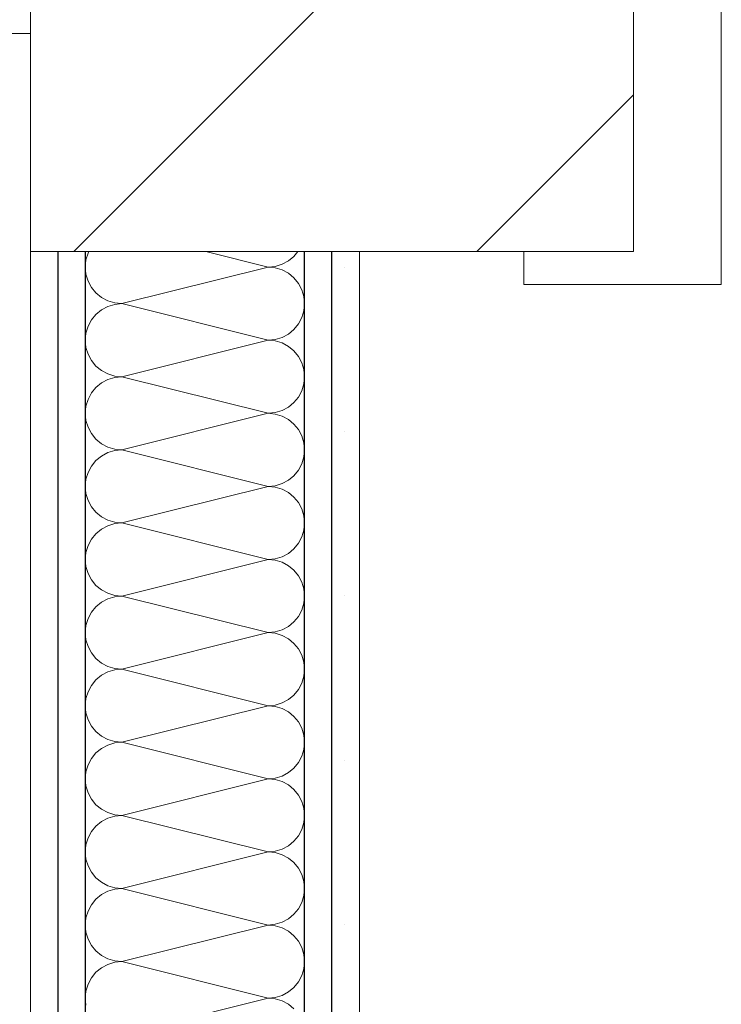
# Model space of a CAD drawing. Units: millimetres. Extents: x 4454134762 to 4454182167, y 5612633890 to 5612689247.
# Drawn here: x 4454163814 to 4454164134, y 5612643984 to 5612644433 of the extents above; entities that cross this region are included whole.
import ezdxf

# ---------------------------------------------------------------- set-up
doc = ezdxf.new("R2010")
doc.units = ezdxf.units.MM
doc.header["$LTSCALE"] = 20
doc.header["$MEASUREMENT"] = 0
doc.layers.add('Wand Innen', color=7, linetype='Continuous')
doc.layers.add('Wand Innen Ausbau', color=7, linetype='Continuous')
pattern_1 = [(0, (4453720336.9, 5612103570.24), (0, 75), [0, -75])]
pattern_2 = [(45, (4453720336.9, 5612103570.24), (-91.923878, 91.923878), [])]

# ---------------------------------------------------------------- blocks, each defined once
blk = doc.blocks.new('*X103', base_point=(4453720336.9, 5612103570.24))
at = {"layer": 'Wand Innen Ausbau', "color": 127, "linetype": 'Continuous', "lineweight": 0}
for p, q in [((4454163845.03, 5612644326.62), (4454163844.08, 5612644323.49)), ((4454163845.4, 5612644327.32), (4454163845.03, 5612644326.62)), ((4454163898.81, 5612644327.32), (4454163927.1, 5612644320.24)), ((4454163936.36, 5612644323.05), (4454163938.88, 5612644325.12)), ((4454163938.88, 5612644325.12), (4454163940.68, 5612644327.32)), ((4454163844.08, 5612644323.49), (4454163843.76, 5612644320.24)), ((4454163843.76, 5612644320.24), (4454163844.08, 5612644316.99)), ((4454163860.43, 5612644303.58), (4454163927.1, 5612644320.24)), ((4454163927.1, 5612644320.24), (4454163930.35, 5612644320.56)), ((4454163930.35, 5612644319.92), (4454163927.1, 5612644320.24)), ((4454163930.35, 5612644320.56), (4454163933.47, 5612644321.51)), ((4454163933.47, 5612644321.51), (4454163936.36, 5612644323.05)), ((4454163844.08, 5612644316.99), (4454163845.03, 5612644313.87)), ((4454163933.47, 5612644318.97), (4454163930.35, 5612644319.92)), ((4454163936.36, 5612644317.43), (4454163933.47, 5612644318.97)), ((4454163938.88, 5612644315.36), (4454163936.36, 5612644317.43)), ((4454163845.03, 5612644313.87), (4454163846.57, 5612644310.98)), ((4454163940.95, 5612644312.84), (4454163938.88, 5612644315.36)), ((4454163942.49, 5612644309.95), (4454163940.95, 5612644312.84)), ((4454163846.57, 5612644310.98), (4454163848.64, 5612644308.46)), ((4454163848.64, 5612644308.46), (4454163851.17, 5612644306.39)), ((4454163943.44, 5612644306.83), (4454163942.49, 5612644309.95)), ((4454163943.76, 5612644303.58), (4454163943.44, 5612644306.83)), ((4454163851.17, 5612644306.39), (4454163854.05, 5612644304.85)), ((4454163854.05, 5612644302.31), (4454163851.17, 5612644300.77)), ((4454163854.05, 5612644304.85), (4454163857.18, 5612644303.9)), ((4454163857.18, 5612644303.26), (4454163854.05, 5612644302.31)), ((4454163857.18, 5612644303.9), (4454163860.43, 5612644303.58)), ((4454163860.43, 5612644303.58), (4454163857.18, 5612644303.26)), ((4454163860.43, 5612644303.58), (4454163927.1, 5612644286.91)), ((4454163943.44, 5612644300.32), (4454163943.76, 5612644303.58)), ((4454163848.64, 5612644298.69), (4454163846.57, 5612644296.17)), ((4454163851.17, 5612644300.77), (4454163848.64, 5612644298.69)), ((4454163942.49, 5612644297.2), (4454163943.44, 5612644300.32)), ((4454163845.03, 5612644293.29), (4454163844.08, 5612644290.16)), ((4454163846.57, 5612644296.17), (4454163845.03, 5612644293.29)), ((4454163938.88, 5612644291.79), (4454163940.95, 5612644294.32)), ((4454163940.95, 5612644294.32), (4454163942.49, 5612644297.2)), ((4454163844.08, 5612644290.16), (4454163843.76, 5612644286.91)), ((4454163933.47, 5612644288.18), (4454163936.36, 5612644289.72)), ((4454163936.36, 5612644289.72), (4454163938.88, 5612644291.79)), ((4454163843.76, 5612644286.91), (4454163844.08, 5612644283.66)), ((4454163860.43, 5612644270.24), (4454163927.1, 5612644286.91)), ((4454163927.1, 5612644286.91), (4454163930.35, 5612644287.23)), ((4454163930.35, 5612644286.59), (4454163927.1, 5612644286.91)), ((4454163930.35, 5612644287.23), (4454163933.47, 5612644288.18)), ((4454163933.47, 5612644285.64), (4454163930.35, 5612644286.59)), ((4454163936.36, 5612644284.1), (4454163933.47, 5612644285.64)), ((4454163938.88, 5612644282.03), (4454163936.36, 5612644284.1)), ((4454163844.08, 5612644283.66), (4454163845.03, 5612644280.53)), ((4454163845.03, 5612644280.53), (4454163846.57, 5612644277.65)), ((4454163940.95, 5612644279.5), (4454163938.88, 5612644282.03)), ((4454163846.57, 5612644277.65), (4454163848.64, 5612644275.12)), ((4454163848.64, 5612644275.12), (4454163851.17, 5612644273.05)), ((4454163942.49, 5612644276.62), (4454163940.95, 5612644279.5)), ((4454163943.44, 5612644273.49), (4454163942.49, 5612644276.62)), ((4454163851.17, 5612644273.05), (4454163854.05, 5612644271.51)), ((4454163854.05, 5612644271.51), (4454163857.18, 5612644270.56)), ((4454163943.76, 5612644270.24), (4454163943.44, 5612644273.49)), ((4454163851.17, 5612644267.43), (4454163848.64, 5612644265.36)), ((4454163854.05, 5612644268.97), (4454163851.17, 5612644267.43)), ((4454163857.18, 5612644269.92), (4454163854.05, 5612644268.97)), ((4454163857.18, 5612644270.56), (4454163860.43, 5612644270.24)), ((4454163860.43, 5612644270.24), (4454163857.18, 5612644269.92)), ((4454163860.43, 5612644270.24), (4454163927.1, 5612644253.58)), ((4454163942.49, 5612644263.87), (4454163943.44, 5612644266.99)), ((4454163943.44, 5612644266.99), (4454163943.76, 5612644270.24)), ((4454163846.57, 5612644262.84), (4454163845.03, 5612644259.95)), ((4454163848.64, 5612644265.36), (4454163846.57, 5612644262.84)), ((4454163940.95, 5612644260.98), (4454163942.49, 5612644263.87)), ((4454163845.03, 5612644259.95), (4454163844.08, 5612644256.83)), ((4454163936.36, 5612644256.39), (4454163938.88, 5612644258.46)), ((4454163938.88, 5612644258.46), (4454163940.95, 5612644260.98)), ((4454163844.08, 5612644256.83), (4454163843.76, 5612644253.58)), ((4454163843.76, 5612644253.58), (4454163844.08, 5612644250.32)), ((4454163860.43, 5612644236.91), (4454163927.1, 5612644253.58)), ((4454163927.1, 5612644253.58), (4454163930.35, 5612644253.9)), ((4454163930.35, 5612644253.26), (4454163927.1, 5612644253.58)), ((4454163930.35, 5612644253.9), (4454163933.47, 5612644254.85)), ((4454163933.47, 5612644252.31), (4454163930.35, 5612644253.26)), ((4454163933.47, 5612644254.85), (4454163936.36, 5612644256.39)), ((4454163844.08, 5612644250.32), (4454163845.03, 5612644247.2)), ((4454163936.36, 5612644250.77), (4454163933.47, 5612644252.31)), ((4454163938.88, 5612644248.69), (4454163936.36, 5612644250.77)), ((4454163940.95, 5612644246.17), (4454163938.88, 5612644248.69)), ((4454163845.03, 5612644247.2), (4454163846.57, 5612644244.32)), ((4454163846.57, 5612644244.32), (4454163848.64, 5612644241.79)), ((4454163942.49, 5612644243.29), (4454163940.95, 5612644246.17)), ((4454163848.64, 5612644241.79), (4454163851.17, 5612644239.72)), ((4454163851.17, 5612644239.72), (4454163854.05, 5612644238.18)), ((4454163943.44, 5612644240.16), (4454163942.49, 5612644243.29)), ((4454163943.76, 5612644236.91), (4454163943.44, 5612644240.16)), ((4454163854.05, 5612644235.64), (4454163851.17, 5612644234.1)), ((4454163854.05, 5612644238.18), (4454163857.18, 5612644237.23)), ((4454163857.18, 5612644236.59), (4454163854.05, 5612644235.64)), ((4454163857.18, 5612644237.23), (4454163860.43, 5612644236.91)), ((4454163860.43, 5612644236.91), (4454163857.18, 5612644236.59)), ((4454163860.43, 5612644236.91), (4454163927.1, 5612644220.24)), ((4454163943.44, 5612644233.66), (4454163943.76, 5612644236.91)), ((4454163848.64, 5612644232.03), (4454163846.57, 5612644229.5)), ((4454163851.17, 5612644234.1), (4454163848.64, 5612644232.03)), ((4454163940.95, 5612644227.65), (4454163942.49, 5612644230.53)), ((4454163942.49, 5612644230.53), (4454163943.44, 5612644233.66)), ((4454163845.03, 5612644226.62), (4454163844.08, 5612644223.49)), ((4454163846.57, 5612644229.5), (4454163845.03, 5612644226.62)), ((4454163938.88, 5612644225.12), (4454163940.95, 5612644227.65)), ((4454163844.08, 5612644223.49), (4454163843.76, 5612644220.24)), ((4454163930.35, 5612644220.56), (4454163933.47, 5612644221.51)), ((4454163933.47, 5612644221.51), (4454163936.36, 5612644223.05)), ((4454163936.36, 5612644223.05), (4454163938.88, 5612644225.12)), ((4454163843.76, 5612644220.24), (4454163844.08, 5612644216.99)), ((4454163844.08, 5612644216.99), (4454163845.03, 5612644213.87)), ((4454163860.43, 5612644203.58), (4454163927.1, 5612644220.24)), ((4454163927.1, 5612644220.24), (4454163930.35, 5612644220.56)), ((4454163930.35, 5612644219.92), (4454163927.1, 5612644220.24)), ((4454163933.47, 5612644218.97), (4454163930.35, 5612644219.92)), ((4454163936.36, 5612644217.43), (4454163933.47, 5612644218.97)), ((4454163938.88, 5612644215.36), (4454163936.36, 5612644217.43)), ((4454163845.03, 5612644213.87), (4454163846.57, 5612644210.98)), ((4454163940.95, 5612644212.84), (4454163938.88, 5612644215.36)), ((4454163942.49, 5612644209.95), (4454163940.95, 5612644212.84)), ((4454163846.57, 5612644210.98), (4454163848.64, 5612644208.46)), ((4454163848.64, 5612644208.46), (4454163851.17, 5612644206.39)), ((4454163943.44, 5612644206.83), (4454163942.49, 5612644209.95)), ((4454163851.17, 5612644206.39), (4454163854.05, 5612644204.85)), ((4454163854.05, 5612644204.85), (4454163857.18, 5612644203.9)), ((4454163857.18, 5612644203.26), (4454163854.05, 5612644202.31)), ((4454163857.18, 5612644203.9), (4454163860.43, 5612644203.58)), ((4454163860.43, 5612644203.58), (4454163857.18, 5612644203.26)), ((4454163860.43, 5612644203.58), (4454163927.1, 5612644186.91)), ((4454163943.76, 5612644203.58), (4454163943.44, 5612644206.83)), ((4454163943.44, 5612644200.32), (4454163943.76, 5612644203.58)), ((4454163851.17, 5612644200.77), (4454163848.64, 5612644198.69)), ((4454163854.05, 5612644202.31), (4454163851.17, 5612644200.77)), ((4454163942.49, 5612644197.2), (4454163943.44, 5612644200.32)), ((4454163846.57, 5612644196.17), (4454163845.03, 5612644193.29)), ((4454163848.64, 5612644198.69), (4454163846.57, 5612644196.17)), ((4454163938.88, 5612644191.79), (4454163940.95, 5612644194.32)), ((4454163940.95, 5612644194.32), (4454163942.49, 5612644197.2)), ((4454163844.08, 5612644190.16), (4454163843.76, 5612644186.91)), ((4454163845.03, 5612644193.29), (4454163844.08, 5612644190.16)), ((4454163936.36, 5612644189.72), (4454163938.88, 5612644191.79)), ((4454163843.76, 5612644186.91), (4454163844.08, 5612644183.66)), ((4454163860.43, 5612644170.24), (4454163927.1, 5612644186.91)), ((4454163927.1, 5612644186.91), (4454163930.35, 5612644187.23)), ((4454163930.35, 5612644186.59), (4454163927.1, 5612644186.91)), ((4454163930.35, 5612644187.23), (4454163933.47, 5612644188.18)), ((4454163933.47, 5612644185.64), (4454163930.35, 5612644186.59)), ((4454163933.47, 5612644188.18), (4454163936.36, 5612644189.72)), ((4454163936.36, 5612644184.1), (4454163933.47, 5612644185.64)), ((4454163844.08, 5612644183.66), (4454163845.03, 5612644180.53)), ((4454163938.88, 5612644182.03), (4454163936.36, 5612644184.1)), ((4454163940.95, 5612644179.5), (4454163938.88, 5612644182.03)), ((4454163845.03, 5612644180.53), (4454163846.57, 5612644177.65)), ((4454163846.57, 5612644177.65), (4454163848.64, 5612644175.12)), ((4454163942.49, 5612644176.62), (4454163940.95, 5612644179.5)), ((4454163943.44, 5612644173.49), (4454163942.49, 5612644176.62)), ((4454163848.64, 5612644175.12), (4454163851.17, 5612644173.05)), ((4454163851.17, 5612644173.05), (4454163854.05, 5612644171.51)), ((4454163943.76, 5612644170.24), (4454163943.44, 5612644173.49)), ((4454163851.17, 5612644167.43), (4454163848.64, 5612644165.36)), ((4454163854.05, 5612644168.97), (4454163851.17, 5612644167.43)), ((4454163854.05, 5612644171.51), (4454163857.18, 5612644170.56)), ((4454163857.18, 5612644169.92), (4454163854.05, 5612644168.97)), ((4454163857.18, 5612644170.56), (4454163860.43, 5612644170.24)), ((4454163860.43, 5612644170.24), (4454163857.18, 5612644169.92)), ((4454163860.43, 5612644170.24), (4454163927.1, 5612644153.58)), ((4454163943.44, 5612644166.99), (4454163943.76, 5612644170.24)), ((4454163846.57, 5612644162.84), (4454163845.03, 5612644159.95)), ((4454163848.64, 5612644165.36), (4454163846.57, 5612644162.84)), ((4454163940.95, 5612644160.98), (4454163942.49, 5612644163.87)), ((4454163942.49, 5612644163.87), (4454163943.44, 5612644166.99)), ((4454163845.03, 5612644159.95), (4454163844.08, 5612644156.83)), ((4454163936.36, 5612644156.39), (4454163938.88, 5612644158.46)), ((4454163938.88, 5612644158.46), (4454163940.95, 5612644160.98)), ((4454163844.08, 5612644156.83), (4454163843.76, 5612644153.58)), ((4454163927.1, 5612644153.58), (4454163930.35, 5612644153.9)), ((4454163930.35, 5612644153.9), (4454163933.47, 5612644154.85)), ((4454163933.47, 5612644154.85), (4454163936.36, 5612644156.39)), ((4454163843.76, 5612644153.58), (4454163844.08, 5612644150.32)), ((4454163844.08, 5612644150.32), (4454163845.03, 5612644147.2)), ((4454163860.43, 5612644136.91), (4454163927.1, 5612644153.58)), ((4454163930.35, 5612644153.26), (4454163927.1, 5612644153.58)), ((4454163933.47, 5612644152.31), (4454163930.35, 5612644153.26)), ((4454163936.36, 5612644150.77), (4454163933.47, 5612644152.31)), ((4454163938.88, 5612644148.69), (4454163936.36, 5612644150.77)), ((4454163845.03, 5612644147.2), (4454163846.57, 5612644144.32)), ((4454163940.95, 5612644146.17), (4454163938.88, 5612644148.69)), ((4454163942.49, 5612644143.29), (4454163940.95, 5612644146.17)), ((4454163846.57, 5612644144.32), (4454163848.64, 5612644141.79)), ((4454163848.64, 5612644141.79), (4454163851.17, 5612644139.72)), ((4454163943.44, 5612644140.16), (4454163942.49, 5612644143.29)), ((4454163851.17, 5612644139.72), (4454163854.05, 5612644138.18)), ((4454163854.05, 5612644138.18), (4454163857.18, 5612644137.23)), ((4454163857.18, 5612644136.59), (4454163854.05, 5612644135.64)), ((4454163857.18, 5612644137.23), (4454163860.43, 5612644136.91)), ((4454163860.43, 5612644136.91), (4454163857.18, 5612644136.59)), ((4454163860.43, 5612644136.91), (4454163927.1, 5612644120.24)), ((4454163943.76, 5612644136.91), (4454163943.44, 5612644140.16)), ((4454163943.44, 5612644133.66), (4454163943.76, 5612644136.91)), ((4454163848.64, 5612644132.03), (4454163846.57, 5612644129.5)), ((4454163851.17, 5612644134.1), (4454163848.64, 5612644132.03)), ((4454163854.05, 5612644135.64), (4454163851.17, 5612644134.1)), ((4454163942.49, 5612644130.53), (4454163943.44, 5612644133.66)), ((4454163846.57, 5612644129.5), (4454163845.03, 5612644126.62)), ((4454163938.88, 5612644125.12), (4454163940.95, 5612644127.65)), ((4454163940.95, 5612644127.65), (4454163942.49, 5612644130.53)), ((4454163844.08, 5612644123.49), (4454163843.76, 5612644120.24)), ((4454163845.03, 5612644126.62), (4454163844.08, 5612644123.49)), ((4454163933.47, 5612644121.51), (4454163936.36, 5612644123.05)), ((4454163936.36, 5612644123.05), (4454163938.88, 5612644125.12)), ((4454163843.76, 5612644120.24), (4454163844.08, 5612644116.99)), ((4454163860.43, 5612644103.58), (4454163927.1, 5612644120.24)), ((4454163927.1, 5612644120.24), (4454163930.35, 5612644120.56)), ((4454163930.35, 5612644119.92), (4454163927.1, 5612644120.24)), ((4454163930.35, 5612644120.56), (4454163933.47, 5612644121.51)), ((4454163933.47, 5612644118.97), (4454163930.35, 5612644119.92)), ((4454163936.36, 5612644117.43), (4454163933.47, 5612644118.97)), ((4454163844.08, 5612644116.99), (4454163845.03, 5612644113.87)), ((4454163845.03, 5612644113.87), (4454163846.57, 5612644110.98)), ((4454163938.88, 5612644115.36), (4454163936.36, 5612644117.43)), ((4454163940.95, 5612644112.84), (4454163938.88, 5612644115.36)), ((4454163846.57, 5612644110.98), (4454163848.64, 5612644108.46)), ((4454163942.49, 5612644109.95), (4454163940.95, 5612644112.84)), ((4454163943.44, 5612644106.83), (4454163942.49, 5612644109.95)), ((4454163848.64, 5612644108.46), (4454163851.17, 5612644106.39)), ((4454163851.17, 5612644106.39), (4454163854.05, 5612644104.85)), ((4454163854.05, 5612644104.85), (4454163857.18, 5612644103.9)), ((4454163943.76, 5612644103.58), (4454163943.44, 5612644106.83)), ((4454163851.17, 5612644100.77), (4454163848.64, 5612644098.69)), ((4454163854.05, 5612644102.31), (4454163851.17, 5612644100.77)), ((4454163857.18, 5612644103.26), (4454163854.05, 5612644102.31)), ((4454163857.18, 5612644103.9), (4454163860.43, 5612644103.58)), ((4454163860.43, 5612644103.58), (4454163857.18, 5612644103.26)), ((4454163860.43, 5612644103.58), (4454163927.1, 5612644086.91)), ((4454163942.49, 5612644097.2), (4454163943.44, 5612644100.32)), ((4454163943.44, 5612644100.32), (4454163943.76, 5612644103.58)), ((4454163846.57, 5612644096.17), (4454163845.03, 5612644093.29)), ((4454163848.64, 5612644098.69), (4454163846.57, 5612644096.17)), ((4454163940.95, 5612644094.32), (4454163942.49, 5612644097.2)), ((4454163845.03, 5612644093.29), (4454163844.08, 5612644090.16)), ((4454163936.36, 5612644089.72), (4454163938.88, 5612644091.79)), ((4454163938.88, 5612644091.79), (4454163940.95, 5612644094.32)), ((4454163844.08, 5612644090.16), (4454163843.76, 5612644086.91)), ((4454163843.76, 5612644086.91), (4454163844.08, 5612644083.66)), ((4454163860.43, 5612644070.24), (4454163927.1, 5612644086.91)), ((4454163927.1, 5612644086.91), (4454163930.35, 5612644087.23)), ((4454163930.35, 5612644086.59), (4454163927.1, 5612644086.91)), ((4454163930.35, 5612644087.23), (4454163933.47, 5612644088.18)), ((4454163933.47, 5612644085.64), (4454163930.35, 5612644086.59)), ((4454163933.47, 5612644088.18), (4454163936.36, 5612644089.72)), ((4454163844.08, 5612644083.66), (4454163845.03, 5612644080.53)), ((4454163936.36, 5612644084.1), (4454163933.47, 5612644085.64)), ((4454163938.88, 5612644082.03), (4454163936.36, 5612644084.1)), ((4454163940.95, 5612644079.5), (4454163938.88, 5612644082.03)), ((4454163845.03, 5612644080.53), (4454163846.57, 5612644077.65)), ((4454163846.57, 5612644077.65), (4454163848.64, 5612644075.12)), ((4454163942.49, 5612644076.62), (4454163940.95, 5612644079.5)), ((4454163848.64, 5612644075.12), (4454163851.17, 5612644073.05)), ((4454163851.17, 5612644073.05), (4454163854.05, 5612644071.51)), ((4454163943.44, 5612644073.49), (4454163942.49, 5612644076.62)), ((4454163943.76, 5612644070.24), (4454163943.44, 5612644073.49)), ((4454163854.05, 5612644068.97), (4454163851.17, 5612644067.43)), ((4454163854.05, 5612644071.51), (4454163857.18, 5612644070.56)), ((4454163857.18, 5612644069.92), (4454163854.05, 5612644068.97)), ((4454163857.18, 5612644070.56), (4454163860.43, 5612644070.24)), ((4454163860.43, 5612644070.24), (4454163857.18, 5612644069.92)), ((4454163860.43, 5612644070.24), (4454163927.1, 5612644053.58)), ((4454163943.44, 5612644066.99), (4454163943.76, 5612644070.24)), ((4454163848.64, 5612644065.36), (4454163846.57, 5612644062.84)), ((4454163851.17, 5612644067.43), (4454163848.64, 5612644065.36)), ((4454163942.49, 5612644063.87), (4454163943.44, 5612644066.99)), ((4454163845.03, 5612644059.95), (4454163844.08, 5612644056.83)), ((4454163846.57, 5612644062.84), (4454163845.03, 5612644059.95)), ((4454163938.88, 5612644058.46), (4454163940.95, 5612644060.98)), ((4454163940.95, 5612644060.98), (4454163942.49, 5612644063.87)), ((4454163844.08, 5612644056.83), (4454163843.76, 5612644053.58)), ((4454163933.47, 5612644054.85), (4454163936.36, 5612644056.39)), ((4454163936.36, 5612644056.39), (4454163938.88, 5612644058.46)), ((4454163843.76, 5612644053.58), (4454163844.08, 5612644050.32)), ((4454163860.43, 5612644036.91), (4454163927.1, 5612644053.58)), ((4454163927.1, 5612644053.58), (4454163930.35, 5612644053.9)), ((4454163930.35, 5612644053.26), (4454163927.1, 5612644053.58)), ((4454163930.35, 5612644053.9), (4454163933.47, 5612644054.85)), ((4454163933.47, 5612644052.31), (4454163930.35, 5612644053.26)), ((4454163936.36, 5612644050.77), (4454163933.47, 5612644052.31)), ((4454163938.88, 5612644048.69), (4454163936.36, 5612644050.77)), ((4454163844.08, 5612644050.32), (4454163845.03, 5612644047.2)), ((4454163845.03, 5612644047.2), (4454163846.57, 5612644044.32)), ((4454163940.95, 5612644046.17), (4454163938.88, 5612644048.69)), ((4454163942.49, 5612644043.29), (4454163940.95, 5612644046.17)), ((4454163846.57, 5612644044.32), (4454163848.64, 5612644041.79)), ((4454163848.64, 5612644041.79), (4454163851.17, 5612644039.72)), ((4454163943.44, 5612644040.16), (4454163942.49, 5612644043.29)), ((4454163851.17, 5612644039.72), (4454163854.05, 5612644038.18)), ((4454163854.05, 5612644038.18), (4454163857.18, 5612644037.23)), ((4454163857.18, 5612644037.23), (4454163860.43, 5612644036.91)), ((4454163943.76, 5612644036.91), (4454163943.44, 5612644040.16)), ((4454163851.17, 5612644034.1), (4454163848.64, 5612644032.03)), ((4454163854.05, 5612644035.64), (4454163851.17, 5612644034.1)), ((4454163857.18, 5612644036.59), (4454163854.05, 5612644035.64)), ((4454163860.43, 5612644036.91), (4454163857.18, 5612644036.59)), ((4454163860.43, 5612644036.91), (4454163927.1, 5612644020.24)), ((4454163942.49, 5612644030.53), (4454163943.44, 5612644033.66)), ((4454163943.44, 5612644033.66), (4454163943.76, 5612644036.91)), ((4454163846.57, 5612644029.5), (4454163845.03, 5612644026.62)), ((4454163848.64, 5612644032.03), (4454163846.57, 5612644029.5)), ((4454163940.95, 5612644027.65), (4454163942.49, 5612644030.53)), ((4454163845.03, 5612644026.62), (4454163844.08, 5612644023.49)), ((4454163936.36, 5612644023.05), (4454163938.88, 5612644025.12)), ((4454163938.88, 5612644025.12), (4454163940.95, 5612644027.65)), ((4454163844.08, 5612644023.49), (4454163843.76, 5612644020.24)), ((4454163843.76, 5612644020.24), (4454163844.08, 5612644016.99)), ((4454163860.43, 5612644003.58), (4454163927.1, 5612644020.24)), ((4454163927.1, 5612644020.24), (4454163930.35, 5612644020.56)), ((4454163930.35, 5612644019.92), (4454163927.1, 5612644020.24)), ((4454163930.35, 5612644020.56), (4454163933.47, 5612644021.51)), ((4454163933.47, 5612644018.97), (4454163930.35, 5612644019.92)), ((4454163933.47, 5612644021.51), (4454163936.36, 5612644023.05)), ((4454163844.08, 5612644016.99), (4454163845.03, 5612644013.87)), ((4454163936.36, 5612644017.43), (4454163933.47, 5612644018.97)), ((4454163938.88, 5612644015.36), (4454163936.36, 5612644017.43)), ((4454163940.95, 5612644012.84), (4454163938.88, 5612644015.36)), ((4454163845.03, 5612644013.87), (4454163846.57, 5612644010.98)), ((4454163846.57, 5612644010.98), (4454163848.64, 5612644008.46)), ((4454163942.49, 5612644009.95), (4454163940.95, 5612644012.84)), ((4454163848.64, 5612644008.46), (4454163851.17, 5612644006.39)), ((4454163851.17, 5612644006.39), (4454163854.05, 5612644004.85)), ((4454163943.44, 5612644006.83), (4454163942.49, 5612644009.95)), ((4454163943.76, 5612644003.58), (4454163943.44, 5612644006.83)), ((4454163854.05, 5612644002.31), (4454163851.17, 5612644000.77)), ((4454163854.05, 5612644004.85), (4454163857.18, 5612644003.9)), ((4454163857.18, 5612644003.26), (4454163854.05, 5612644002.31)), ((4454163857.18, 5612644003.9), (4454163860.43, 5612644003.58)), ((4454163860.43, 5612644003.58), (4454163857.18, 5612644003.26)), ((4454163860.43, 5612644003.58), (4454163927.1, 5612643986.91)), ((4454163943.44, 5612644000.32), (4454163943.76, 5612644003.58)), ((4454163848.64, 5612643998.69), (4454163846.57, 5612643996.17)), ((4454163851.17, 5612644000.77), (4454163848.64, 5612643998.69)), ((4454163940.95, 5612643994.32), (4454163942.49, 5612643997.2)), ((4454163942.49, 5612643997.2), (4454163943.44, 5612644000.32)), ((4454163845.03, 5612643993.29), (4454163844.08, 5612643990.16)), ((4454163846.57, 5612643996.17), (4454163845.03, 5612643993.29)), ((4454163938.88, 5612643991.79), (4454163940.95, 5612643994.32)), ((4454163844.08, 5612643990.16), (4454163843.76, 5612643986.91)), ((4454163930.35, 5612643987.23), (4454163933.47, 5612643988.18)), ((4454163933.47, 5612643988.18), (4454163936.36, 5612643989.72)), ((4454163936.36, 5612643989.72), (4454163938.88, 5612643991.79)), ((4454163843.76, 5612643986.91), (4454163844.08, 5612643983.66)), ((4454163860.43, 5612643970.24), (4454163927.1, 5612643986.91)), ((4454163927.1, 5612643986.91), (4454163930.35, 5612643987.23)), ((4454163930.35, 5612643986.59), (4454163927.1, 5612643986.91)), ((4454163933.47, 5612643985.64), (4454163930.35, 5612643986.59)), ((4454163936.36, 5612643984.1), (4454163933.47, 5612643985.64)), ((4454163938.88, 5612643982.03), (4454163936.36, 5612643984.1))]:
    blk.add_line(p, q, dxfattribs=at)
blk = doc.blocks.new('Zargentür 1-Fl 12_5')
at = {"layer": 'Wand Innen', "color": 127, "linetype": 'Continuous', "lineweight": 0}
for p, q in [((505, -175), (505, 0)), ((465, -20), (465, -190)), ((555, -175), (505, -175)), ((555, -190), (555, -175)), ((465, -190), (555, -190))]:
    blk.add_line(p, q, dxfattribs=at)

msp = doc.modelspace()

# ---------------------------------------------------------------- hatches: boundary and pattern name
at = {"layer": 'Wand Innen', "linetype": 'Continuous', "lineweight": 0}
h = msp.add_hatch(dxfattribs=at)
h.set_pattern_fill('MW_KALKSANDSTEIN_0001', color=127, style=0, pattern_type=2)
h.set_pattern_definition(pattern_2)
h.paths.add_polyline_path([(4454163993.763, 5612644502.315), (4454163993.763, 5612644916.803), (4454163818.763, 5612644676.803), (4454163818.763, 5612644327.315)])
h = msp.add_hatch(dxfattribs=at)
h.set_pattern_fill('MW_KALKSANDSTEIN_0001', color=127, style=0, pattern_type=2)
h.set_pattern_definition(pattern_2)
h.paths.add_polyline_path([(4454163993.763, 5612644502.315), (4454163818.763, 5612644327.315), (4454164093.763, 5612644327.315), (4454164093.763, 5612644502.315)])
at = {"layer": 'Wand Innen Ausbau', "linetype": 'Continuous', "lineweight": 0}
h = msp.add_hatch(dxfattribs=at)
h.set_pattern_fill('GIPS_0001', color=127, style=0, pattern_type=2)
h.set_pattern_definition(pattern_1)
h.paths.add_polyline_path([(4454161873.725, 5612644426.803), (4454163818.763, 5612644426.803), (4454163818.763, 5612644439.303), (4454161873.725, 5612644439.303)])
h = msp.add_hatch(dxfattribs=at)
h.set_pattern_fill('GIPS_0001', color=127, style=0, pattern_type=2)
h.set_pattern_definition(pattern_1)
h.paths.add_polyline_path([(4454163818.763, 5612644327.315), (4454163818.763, 5612643582.232), (4454163831.263, 5612643582.232), (4454163831.263, 5612644327.315)])
h = msp.add_hatch(dxfattribs=at)
h.set_pattern_fill('GIPS_0001', color=127, style=0, pattern_type=2)
h.set_pattern_definition(pattern_1)
h.paths.add_polyline_path([(4454163843.763, 5612644327.315), (4454163831.263, 5612644327.315), (4454163831.263, 5612643582.232), (4454163843.763, 5612643582.232)])
h = msp.add_hatch(dxfattribs=at)
h.set_pattern_fill('GIPS_0001', color=127, style=0, pattern_type=2)
h.set_pattern_definition(pattern_1)
h.paths.add_polyline_path([(4454163943.763, 5612644327.315), (4454163943.763, 5612643582.232), (4454163956.263, 5612643582.232), (4454163956.263, 5612644327.315)])
h = msp.add_hatch(dxfattribs=at)
h.set_pattern_fill('GIPS_0001', color=127, style=0, pattern_type=2)
h.set_pattern_definition(pattern_1)
h.paths.add_polyline_path([(4454163956.263, 5612644327.315), (4454163956.263, 5612643582.232), (4454163968.763, 5612643582.232), (4454163968.763, 5612644327.315)])

# ---------------------------------------------------------------- linework, layer by layer
at = {"layer": 'Wand Innen', "color": 127, "linetype": 'Continuous', "lineweight": 0}
msp.add_line((4454164093.763, 5612644502.315), (4454164093.763, 5612644327.315), dxfattribs=at)
at = {"layer": 'Wand Innen', "color": 127, "linetype": 'Continuous', "lineweight": 0, "flags": 128}
for points in [[(4454163818.763, 5612644676.803), (4454163818.763, 5612644327.315)], [(4454163818.763, 5612644327.315), (4454164093.763, 5612644327.315)]]:
    msp.add_lwpolyline(points, dxfattribs=at)
at = {"layer": 'Wand Innen Ausbau', "linetype": 'Continuous'}
for p, q in [((4454163831.263, 5612644327.315), (4454163831.263, 5612643582.232)), ((4454163843.763, 5612644327.315), (4454163843.763, 5612643582.232)), ((4454163943.763, 5612643582.232), (4454163943.763, 5612644327.315)), ((4454163956.263, 5612643582.232), (4454163956.263, 5612644327.315))]:
    msp.add_line(p, q, dxfattribs=at)
at = {"layer": 'Wand Innen Ausbau', "color": 251, "linetype": 'Continuous', "lineweight": 0, "flags": 128}
for points in [[(4454163818.763, 5612644426.803), (4454163818.763, 5612644676.803)], [(4454163700.355, 5612644426.803), (4454163818.763, 5612644426.803)]]:
    msp.add_lwpolyline(points, dxfattribs=at)
at = {"layer": 'Wand Innen Ausbau', "color": 37, "linetype": 'Continuous', "lineweight": 0, "flags": 128}
for points in [[(4454163818.763, 5612644327.315), (4454163818.763, 5612643582.232)], [(4454163818.763, 5612644327.315), (4454163831.263, 5612644327.315)], [(4454163831.263, 5612644327.315), (4454163843.763, 5612644327.315)], [(4454163843.763, 5612644327.315), (4454163943.763, 5612644327.315)], [(4454163943.763, 5612644327.315), (4454163956.263, 5612644327.315)], [(4454163956.263, 5612644327.315), (4454163968.763, 5612644327.315)], [(4454163968.763, 5612643582.232), (4454163968.763, 5612644327.315)]]:
    msp.add_lwpolyline(points, dxfattribs=at)

# ---------------------------------------------------------------- block references
at = {"layer": 'Wand Innen', "color": 242, "linetype": 'Continuous', "lineweight": 0, "xscale": -1, "zscale": 1000}
msp.add_blockref('Zargentür 1-Fl 12_5', (4454164598.763, 5612644502.315), dxfattribs=at)
at = {"layer": 'Wand Innen Ausbau', "color": 37, "lineweight": 0}
msp.add_blockref('*X103', (4453720336.903, 5612103570.243), dxfattribs=at)

doc.saveas('drawing.dxf')
